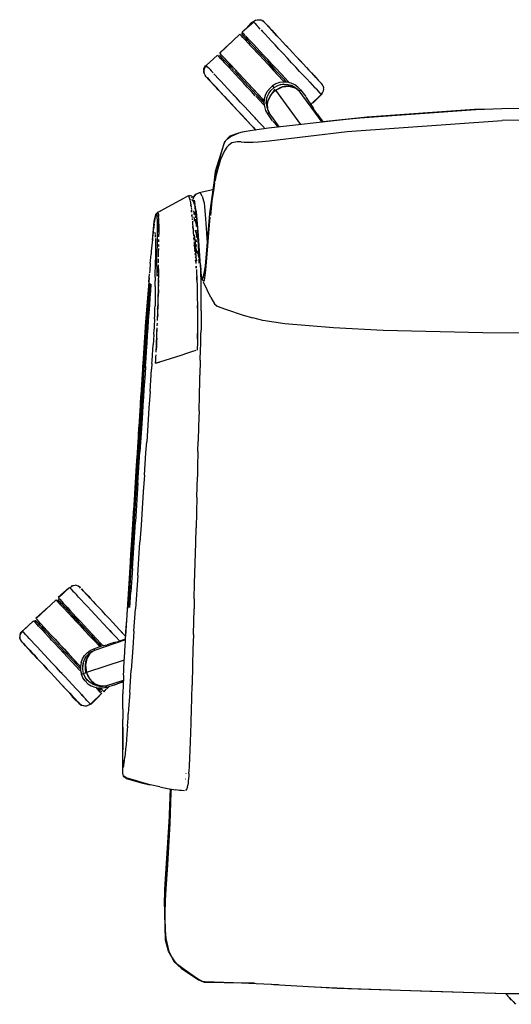
# Model space of a CAD drawing. Units: centimetres. Extents: x 2707 to 3686, y 899 to 1083.
# Drawn here: x 2707 to 2739, y 942 to 1006 of the extents above; entities that cross this region are included whole.
import ezdxf

# ---------------------------------------------------------------- set-up
doc = ezdxf.new("R2010")
doc.units = ezdxf.units.CM
doc.layers.add('NURUS ELEVATION', color=7, linetype='Continuous')
doc.layers.add('NURUS FURNITURE', color=7, linetype='Continuous')

# ---------------------------------------------------------------- blocks, each defined once
blk = doc.blocks.new('Ron Low Back')
at = {"layer": 'NURUS FURNITURE', "lineweight": 25}
for p, q in [((2520.407, 941.298), (2520.39, 941.315)), ((2517.488, 939.296), (2518.806, 940.523)), ((2518.935, 940.532), (2518.966, 940.497)), ((2518.947, 940.518), (2518.935, 940.532)), ((2518.966, 940.497), (2518.947, 940.518)), ((2518.97, 940.64), (2518.969, 940.639)), ((2519.176, 940.419), (2519.274, 940.313)), ((2520.216, 940.769), (2520.257, 940.724)), ((2521.382, 940.25), (2521.585, 940.032)), ((2517.342, 939.16), (2516.61, 938.479)), ((2517.361, 939.139), (2517.379, 939.12)), ((2517.375, 939.163), (2517.393, 939.163)), ((2517.463, 939.163), (2517.47, 939.163)), ((2517.469, 939.167), (2517.502, 939.135)), ((2517.502, 939.135), (2517.569, 939.063)), ((2518.407, 938.162), (2518.218, 938.365)), ((2522.701, 938.1), (2522.443, 938.377)), ((2522.929, 938.589), (2523.127, 938.376)), ((2523.146, 938.356), (2523.309, 938.181)), ((2517.106, 937.945), (2517.198, 937.847)), ((2523.309, 938.181), (2523.47, 938.008)), ((2517.226, 937.083), (2517.082, 937.237)), ((2517.253, 937.054), (2517.414, 936.881)), ((2519.63, 936.85), (2519.371, 937.128)), ((2521.466, 937.227), (2521.437, 937.222)), ((2521.853, 937.397), (2521.622, 937.645)), ((2523.791, 936.929), (2523.67, 937.059)), ((2524.063, 937.371), (2523.949, 937.494)), ((2524.238, 937.132), (2524.265, 937.034)), ((2518.007, 936.244), (2517.794, 936.473)), ((2518.084, 936.895), (2518.459, 936.493)), ((2519.985, 936.614), (2519.666, 936.957)), ((2519.906, 936.552), (2520.39, 936.069)), ((2520.708, 936.688), (2520.694, 936.661)), ((2522.764, 936.892), (2523.099, 936.456)), ((2524.113, 936.584), (2523.423, 935.941)), ((2523.909, 936.803), (2523.889, 936.824)), ((2520.296, 935.987), (2520.101, 936.196)), ((2520.396, 936.173), (2520.396, 936.158)), ((2520.571, 935.755), (2520.64, 935.557)), ((2519.867, 934.981), (2519.77, 935.084)), ((2523.822, 935.352), (2523.61, 935.658)), ((2519.526, 934.613), (2519.34, 934.812)), ((2520.947, 934.858), (2521.028, 934.773)), ((2518.069, 933.748), (2518.166, 933.834)), ((2517.743, 933.305), (2517.191, 931.435)), ((2518.077, 933.274), (2517.958, 933.145)), ((2515.635, 929.966), (2515.65, 929.957)), ((2515.702, 929.911), (2515.65, 929.957)), ((2516.224, 930.161), (2516.145, 930.164)), ((2515.474, 929.928), (2515.481, 929.917)), ((2515.552, 929.698), (2515.542, 929.742)), ((2515.609, 929.329), (2515.602, 929.391)), ((2515.631, 929.905), (2515.646, 929.868)), ((2515.681, 929.912), (2515.696, 929.88)), ((2515.778, 929.752), (2515.763, 929.797)), ((2513.322, 928.752), (2513.343, 928.779)), ((2513.445, 928.882), (2513.343, 928.779)), ((2515.859, 928.857), (2515.871, 928.725)), ((2515.911, 928.813), (2515.898, 928.94)), ((2515.931, 928.92), (2515.921, 929.007)), ((2515.935, 928.545), (2515.923, 928.681)), ((2515.691, 928.501), (2515.698, 928.415)), ((2513.261, 927.572), (2513.261, 927.573)), ((2513.267, 927.539), (2513.263, 927.544)), ((2513.514, 927.295), (2513.515, 927.452)), ((2515.76, 927.616), (2515.78, 927.349)), ((2515.888, 927.73), (2515.9, 927.579)), ((2515.964, 927.555), (2515.953, 927.707)), ((2515.987, 927.251), (2515.964, 927.555)), ((2516.016, 927.512), (2516.027, 927.36)), ((2516.025, 927.758), (2516.037, 927.607)), ((2516.027, 927.806), (2516.034, 927.716)), ((2513.508, 926.672), (2513.509, 926.805)), ((2513.511, 926.97), (2513.513, 927.134)), ((2515.832, 926.671), (2515.827, 926.73)), ((2515.934, 927.123), (2515.945, 926.973)), ((2515.968, 926.675), (2515.957, 926.823)), ((2516.08, 927.093), (2516.06, 927.359)), ((2516.08, 927.093), (2516.094, 926.916)), ((2513.5, 926), (2513.503, 926.269)), ((2513.503, 926.269), (2513.506, 926.538)), ((2516.191, 926.143), (2516.156, 926.128)), ((2513.493, 925.343), (2513.494, 925.471)), ((2515.92, 925.672), (2515.911, 925.757)), ((2513.489, 924.735), (2513.489, 924.851)), ((2516.253, 924.985), (2516.244, 925.153)), ((2513.491, 924.187), (2513.49, 924.09)), ((2516.901, 923.347), (2516.425, 924.334)), ((2513.427, 922.576), (2513.428, 922.633)), ((2513.441, 922.239), (2513.434, 922.054)), ((2516.031, 922.654), (2516.03, 922.826)), ((2513.412, 921.484), (2513.419, 921.663)), ((2513.218, 921.568), (2513.203, 921.295)), ((2513.383, 921.371), (2513.372, 921.143)), ((2515.921, 919.878), (2515.651, 919.789)), ((2516.22, 919.26), (2516.236, 919.923)), ((2513.065, 919.025), (2513.041, 918.661)), ((2513.304, 919.055), (2513.555, 919.131)), ((2513.322, 919.44), (2513.33, 919.603)), ((2516.22, 919.26), (2516.195, 918.265)), ((2512.943, 917.205), (2513.041, 918.661)), ((2516.161, 916.938), (2516.186, 917.933)), ((2516.186, 917.933), (2516.195, 918.265)), ((2512.943, 917.205), (2512.869, 916.114)), ((2512.329, 916.487), (2512.367, 917.073)), ((2516.136, 915.944), (2516.161, 916.938)), ((2512.869, 916.114), (2512.82, 915.386)), ((2516.136, 915.944), (2516.111, 914.949)), ((2512.82, 915.386), (2512.722, 913.93)), ((2512.197, 914.434), (2512.235, 915.021)), ((2512.382, 914.798), (2512.284, 913.273)), ((2516.111, 914.949), (2516.086, 913.954)), ((2512.197, 914.434), (2512.103, 912.961)), ((2512.224, 914.293), (2512.159, 913.276)), ((2512.673, 913.203), (2512.722, 913.93)), ((2516.069, 913.29), (2516.086, 913.954)), ((2511.93, 909.717), (2512.159, 913.276)), ((2512.243, 913.784), (2512.079, 911.242)), ((2512.153, 911.24), (2512.284, 913.273)), ((2516.069, 913.29), (2516.044, 912.296)), ((2512.065, 912.371), (2512.103, 912.961)), ((2512.575, 911.747), (2512.673, 913.203)), ((2511.947, 910.526), (2512.065, 912.371)), ((2516.044, 912.296), (2516.028, 911.632)), ((2512.575, 911.747), (2512.501, 910.656)), ((2515.994, 910.306), (2516.028, 911.632)), ((2511.817, 907.175), (2512.079, 911.242)), ((2512.153, 911.24), (2511.989, 908.698)), ((2511.947, 910.526), (2511.888, 909.602)), ((2512.501, 910.656), (2512.403, 909.191)), ((2515.994, 910.306), (2515.969, 909.311)), ((2511.93, 909.717), (2511.766, 907.175)), ((2511.775, 907.828), (2511.888, 909.602)), ((2512.403, 909.191), (2512.354, 908.472)), ((2515.969, 909.311), (2515.944, 908.316)), ((2511.793, 905.647), (2511.989, 908.698)), ((2512.354, 908.472), (2512.281, 907.381)), ((2515.919, 907.321), (2515.944, 908.316)), ((2511.694, 906.555), (2511.775, 907.828)), ((2512.208, 906.299), (2512.281, 907.381)), ((2515.886, 905.995), (2515.919, 907.321)), ((2511.613, 905.286), (2511.694, 906.555)), ((2512.134, 905.198), (2512.208, 906.299)), ((2511.793, 905.647), (2511.694, 904.12)), ((2515.852, 904.669), (2515.886, 905.995)), ((2512.134, 905.198), (2511.986, 903.015)), ((2515.827, 903.674), (2515.852, 904.669)), ((2505.496, 902.377), (2506.813, 903.604)), ((2506.94, 903.669), (2506.94, 903.648)), ((2506.943, 903.614), (2506.973, 903.579)), ((2511.504, 903.106), (2511.537, 903.615)), ((2511.629, 903.102), (2511.694, 904.12)), ((2515.827, 903.674), (2515.81, 903.011)), ((2507.04, 903.507), (2506.973, 903.579)), ((2507.106, 903.437), (2507.041, 903.506)), ((2507.492, 903.169), (2507.613, 903.038)), ((2509.39, 903.331), (2509.593, 903.113)), ((2511.888, 901.559), (2511.986, 903.015)), ((2515.769, 901.353), (2515.81, 903.011)), ((2510.039, 902.635), (2509.811, 902.88)), ((2505.349, 902.241), (2504.618, 901.56)), ((2505.36, 902.23), (2505.365, 902.235)), ((2505.423, 902.256), (2505.444, 902.256)), ((2505.477, 902.249), (2505.51, 902.216)), ((2505.51, 902.216), (2505.577, 902.144)), ((2506.021, 901.814), (2506.472, 901.33)), ((2506.061, 901.624), (2506.226, 901.447)), ((2510.314, 901.606), (2510.451, 901.458)), ((2510.685, 901.207), (2510.506, 901.399)), ((2511.888, 901.559), (2511.815, 900.467)), ((2515.769, 901.353), (2515.743, 900.358)), ((2509.741, 900.606), (2509.648, 900.559)), ((2511.815, 900.467), (2511.717, 899.012)), ((2507.198, 900.256), (2507.288, 900.159)), ((2511.27, 899.818), (2511.292, 900.226)), ((2515.743, 900.358), (2515.718, 899.363)), ((2508.554, 899.285), (2508.549, 899.256)), ((2515.718, 899.363), (2515.685, 898.037)), ((2507.198, 898.789), (2507.108, 898.885)), ((2511.619, 897.557), (2511.717, 899.012)), ((2508.853, 898.376), (2508.832, 898.397)), ((2509.595, 897.85), (2509.717, 897.698)), ((2509.677, 897.978), (2509.887, 897.983)), ((2510.274, 897.947), (2509.924, 897.622)), ((2510.646, 898.059), (2510.752, 898.11)), ((2515.643, 896.379), (2515.685, 898.037)), ((2508.515, 897.374), (2508.459, 897.435)), ((2509.762, 897.634), (2509.741, 897.655)), ((2509.779, 897.484), (2509.759, 897.505)), ((2509.795, 897.611), (2509.765, 897.646)), ((2509.782, 897.496), (2509.775, 897.489)), ((2509.776, 897.624), (2509.781, 897.618)), ((2508.227, 896.95), (2508.284, 896.888)), ((2509.027, 896.824), (2509.047, 896.803)), ((2511.17, 896.493), (2511.171, 896.899)), ((2511.169, 896.087), (2511.168, 895.817)), ((2511.17, 896.493), (2511.169, 896.087)), ((2511.166, 895.005), (2511.167, 895.546)), ((2511.167, 895.546), (2511.168, 895.817)), ((2511.165, 894.734), (2511.166, 895.005)), ((2511.165, 894.464), (2511.165, 894.734)), ((2511.163, 893.652), (2511.164, 894.193)), ((2511.164, 894.193), (2511.165, 894.464)), ((2511.161, 893.111), (2511.163, 893.652)), ((2511.161, 893.111), (2511.161, 892.84)), ((2511.217, 892.73), (2511.226, 892.714)), ((2515.28, 892.283), (2515.282, 892.257)), ((2512.055, 891.785), (2511.376, 891.984)), ((2515.268, 891.903), (2515.25, 891.912)), ((2513.985, 891.319), (2514.278, 891.257)), ((2514.353, 880.304), (2514.197, 880.655)), ((2517.117, 878.657), (2517.728, 878.659)), ((2518.91, 878.617), (2521.314, 878.49)), ((2536.129, 877.915), (2536.171, 877.871))]:
    blk.add_line(p, q, dxfattribs=at)
for points in [[(2519.703, 941.32), (2518.952, 940.659), (2519.04, 940.564)], [(2519.692, 941.347), (2519.546, 941.264), (2519.209, 940.899)], [(2519.842, 941.44), (2519.684, 941.341)], [(2519.703, 941.32), (2519.772, 941.246), (2519.908, 941.1)], [(2519.842, 941.44), (2519.939, 941.467), (2520.042, 941.474), (2520.144, 941.46)], [(2520.127, 940.865), (2520.006, 940.995), (2519.908, 941.1)], [(2519.916, 941.461), (2519.916, 941.461)], [(2520.39, 941.315), (2520.239, 941.426), (2520.144, 941.46)], [(2520.896, 940.772), (2520.296, 941.414)], [(2520.322, 941.376), (2520.407, 941.298)], [(2520.616, 941.073), (2520.504, 941.194), (2520.43, 941.273)], [(2520.446, 941.255), (2520.616, 941.073), (2520.765, 940.913), (2520.888, 940.781), (2521.032, 940.626), (2521.197, 940.449)], [(2520.465, 941.235), (2520.58, 941.112), (2520.765, 940.913)], [(2521.032, 940.626), (2520.888, 940.781), (2520.765, 940.913)], [(2518.996, 940.319), (2518.887, 940.436), (2518.806, 940.523)], [(2518.882, 940.441), (2518.882, 940.441)], [(2519.542, 939.732), (2519.331, 939.959), (2519.146, 940.157), (2518.902, 940.419), (2519.146, 940.157), (2518.996, 940.319)], [(2518.934, 940.638), (2518.935, 940.532)], [(2518.937, 940.531), (2519.596, 939.813), (2520.296, 939.063), (2520.947, 938.363), (2521.042, 938.268), (2520.947, 938.363), (2521.647, 937.613), (2521.797, 937.413)], [(2518.948, 940.616), (2518.948, 940.616)], [(2518.952, 940.659), (2518.952, 940.659)], [(2519.156, 940.44), (2519.04, 940.564)], [(2519.54, 940.028), (2519.395, 940.183), (2519.274, 940.313)], [(2520.18, 940.807), (2520.272, 940.709), (2520.442, 940.526)], [(2520.442, 940.526), (2520.637, 940.316), (2520.856, 940.081), (2521.096, 939.824)], [(2521.197, 940.449), (2521.382, 940.25), (2521.22, 940.424), (2521.058, 940.598), (2521.22, 940.424)], [(2518.151, 939.913), (2517.495, 939.313)], [(2519.871, 939.525), (2519.682, 939.728), (2519.517, 939.906), (2519.43, 939.998), (2519.317, 940.12), (2519.225, 940.219)], [(2519.43, 939.998), (2519.317, 940.12), (2519.225, 940.219)], [(2519.517, 939.906), (2519.376, 940.057), (2519.259, 940.183)], [(2520.826, 938.5), (2520.565, 938.78), (2520.316, 939.048), (2520.083, 939.297), (2519.871, 939.525), (2519.682, 939.728), (2519.517, 939.906)], [(2519.54, 940.028), (2519.71, 939.845), (2519.905, 939.635)], [(2520.052, 939.184), (2519.542, 939.732), (2519.781, 939.475), (2520.052, 939.184), (2520.349, 938.865)], [(2520.834, 938.49), (2521.093, 938.212), (2520.826, 938.5), (2520.565, 938.78), (2520.34, 939.021), (2520.115, 939.263), (2519.91, 939.483), (2519.727, 939.68), (2519.91, 939.483)], [(2519.905, 939.635), (2520.124, 939.4), (2520.364, 939.142), (2520.621, 938.866)], [(2522.443, 938.377), (2522.174, 938.666), (2521.898, 938.962), (2521.623, 939.258), (2521.353, 939.548), (2521.096, 939.824)], [(2522.264, 939.303), (2522.031, 939.553), (2521.803, 939.798), (2521.585, 940.032), (2521.803, 939.798)], [(2522.264, 939.303), (2522.036, 939.548), (2521.813, 939.788), (2522.036, 939.548), (2522.264, 939.303), (2522.498, 939.052), (2522.716, 938.818), (2522.929, 938.589), (2522.716, 938.818)], [(2517.341, 939.159), (2517.341, 939.159)], [(2517.43, 939.065), (2517.361, 939.139)], [(2517.424, 939.186), (2517.424, 939.186)], [(2517.424, 939.186), (2517.424, 939.186)], [(2517.664, 938.814), (2517.566, 938.919), (2517.43, 939.065)], [(2517.453, 939.177), (2517.453, 939.177)], [(2517.473, 939.163), (2517.721, 938.899)], [(2517.488, 939.296), (2517.569, 939.209), (2517.678, 939.092), (2517.828, 938.931), (2518.013, 938.732), (2518.225, 938.505), (2518.464, 938.248), (2518.735, 937.957)], [(2517.7, 938.922), (2517.795, 938.82), (2517.912, 938.694), (2517.795, 938.82), (2517.7, 938.922), (2517.569, 939.063)], [(2517.569, 939.063), (2517.761, 938.856), (2517.634, 938.992)], [(2517.678, 939.092), (2519.031, 937.639), (2519.345, 937.302)], [(2520.34, 939.021), (2520.115, 939.263), (2519.91, 939.483)], [(2523.331, 938.157), (2523.146, 938.356), (2522.943, 938.574), (2522.726, 938.807), (2522.498, 939.052), (2522.264, 939.303)], [(2516.484, 937.934), (2516.444, 938.263), (2516.544, 938.463), (2516.65, 938.516)], [(2516.629, 938.458), (2516.499, 938.327), (2516.465, 938.232)], [(2516.834, 938.238), (2516.698, 938.383), (2516.629, 938.458)], [(2517.664, 938.814), (2517.785, 938.684), (2517.93, 938.528), (2518.1, 938.345)], [(2517.912, 938.694), (2518.053, 938.543), (2518.218, 938.365), (2518.053, 938.543), (2517.967, 938.635), (2517.853, 938.757), (2517.967, 938.635)], [(2518.1, 938.345), (2518.295, 938.136), (2518.514, 937.901)], [(2520.349, 938.865), (2520.662, 938.529), (2520.984, 938.183), (2521.302, 937.841)], [(2521.532, 937.888), (2521.712, 937.695), (2521.442, 937.984), (2521.166, 938.281), (2520.891, 938.577), (2520.621, 938.866)], [(2521.711, 937.402), (2521.609, 937.512), (2521.302, 937.841), (2520.662, 938.529)], [(2520.834, 938.49), (2521.093, 938.212), (2521.361, 937.925), (2521.605, 937.663), (2521.846, 937.404)], [(2516.585, 937.772), (2516.485, 937.931), (2516.458, 938.028), (2516.451, 938.13), (2516.465, 938.232)], [(2516.601, 937.754), (2516.529, 937.844)], [(2519.836, 934.273), (2516.544, 937.813)], [(2516.66, 937.691), (2516.81, 937.53), (2516.991, 937.335), (2517.082, 937.238), (2516.991, 937.335), (2516.81, 937.53), (2516.698, 937.65), (2516.601, 937.754)], [(2516.601, 937.754), (2516.774, 937.568), (2516.959, 937.369), (2517.082, 937.237), (2517.226, 937.083)], [(2516.834, 938.238), (2516.932, 938.133), (2517.053, 938.003)], [(2517.105, 937.947), (2517.198, 937.847)], [(2517.782, 937.219), (2517.563, 937.454), (2517.368, 937.664), (2517.198, 937.847)], [(2519.118, 937.399), (2518.877, 937.658), (2518.651, 937.9), (2518.446, 938.121)], [(2518.877, 937.658), (2518.651, 937.9), (2518.446, 938.121), (2518.619, 937.934), (2518.852, 937.685)], [(2518.514, 937.901), (2518.754, 937.643), (2518.828, 937.564)], [(2518.735, 937.957), (2519.031, 937.639), (2520.397, 936.172)], [(2520.141, 936.3), (2519.888, 936.572), (2519.63, 936.85), (2519.362, 937.137), (2519.101, 937.417), (2518.852, 937.685)], [(2518.877, 937.658), (2519.118, 937.399), (2519.371, 937.128), (2519.118, 937.399)], [(2521.093, 938.212), (2521.361, 937.925), (2521.622, 937.645)], [(2521.846, 937.404), (2521.605, 937.663), (2521.361, 937.925)], [(2521.906, 937.486), (2521.712, 937.695), (2521.969, 937.419)], [(2523.159, 937.608), (2522.941, 937.843), (2522.701, 938.1)], [(2523.331, 938.157), (2523.496, 937.979), (2523.641, 937.825), (2523.47, 938.008), (2523.611, 937.856)], [(2523.641, 937.825), (2523.763, 937.693), (2523.913, 937.532), (2524.025, 937.412), (2523.913, 937.532)], [(2523.949, 937.494), (2523.763, 937.693), (2523.641, 937.825)], [(2517.78, 936.488), (2517.577, 936.706), (2517.391, 936.905), (2517.226, 937.083)], [(2518.824, 936.1), (2518.549, 936.396), (2518.279, 936.685), (2518.022, 936.962), (2517.782, 937.219)], [(2519.556, 936.781), (2519.281, 937.078), (2519.011, 937.367), (2518.754, 937.643)], [(2519.345, 937.302), (2519.985, 936.614), (2520.292, 936.285), (2520.397, 936.172), (2519.345, 937.302), (2519.666, 936.957)], [(2520.407, 936.308), (2520.476, 936.551), (2520.591, 936.781), (2520.747, 936.985), (2520.936, 937.153)], [(2520.524, 935.993), (2520.532, 936.215), (2520.587, 936.446), (2520.689, 936.663), (2520.832, 936.86), (2521.022, 937.034)], [(2522.151, 937.333), (2521.901, 937.395), (2521.645, 937.404), (2521.394, 937.365), (2521.155, 937.281), (2520.936, 937.153), (2521.022, 937.034)], [(2520.947, 936.705), (2521.139, 936.873), (2521.58, 937.088), (2521.357, 937.003)], [(2521.477, 937.236), (2521.246, 937.161), (2521.022, 937.034)], [(2521.025, 937.03), (2521.025, 937.03)], [(2521.662, 937.256), (2521.471, 937.228)], [(2521.477, 937.236), (2521.714, 937.266), (2521.951, 937.247)], [(2521.844, 937.406), (2521.701, 937.413)], [(2521.951, 937.247), (2522.146, 937.193), (2522.321, 937.112), (2522.529, 936.969), (2522.671, 936.823)], [(2522.392, 937.036), (2522.219, 937.103), (2522.024, 937.138), (2522.392, 937.036), (2522.543, 936.942), (2522.671, 936.823)], [(2524.18, 934.79), (2522.671, 936.823), (2522.764, 936.892), (2522.587, 937.078), (2522.38, 937.225), (2522.151, 937.333)], [(2523.159, 937.608), (2523.355, 937.398), (2523.525, 937.215), (2523.67, 937.059)], [(2524.024, 936.679), (2524.093, 936.605), (2524.224, 936.735), (2524.258, 936.83), (2524.272, 936.932), (2524.265, 937.034)], [(2524.238, 937.132), (2524.138, 937.29), (2524.025, 937.412)], [(2524.138, 937.29), (2524.063, 937.371)], [(2524.194, 937.218), (2524.122, 937.308)], [(2524.247, 937.1), (2524.198, 937.213)], [(2517.577, 936.706), (2517.414, 936.881), (2517.577, 936.706), (2517.78, 936.488)], [(2517.78, 936.488), (2517.997, 936.255), (2518.225, 936.01)], [(2518.92, 935.264), (2518.692, 935.509), (2518.459, 935.759), (2518.23, 936.005), (2518.007, 936.244), (2517.794, 936.473)], [(2519.807, 936.513), (2519.556, 936.781)], [(2520.158, 936.282), (2519.897, 936.563), (2519.63, 936.85), (2519.888, 936.572), (2520.141, 936.3), (2520.382, 936.041)], [(2519.746, 936.871), (2520.134, 936.455)], [(2519.832, 936.485), (2520.101, 936.196), (2520.359, 935.92)], [(2520.611, 936.491), (2520.693, 936.659)], [(2521.091, 936.939), (2520.798, 936.519), (2520.947, 936.705)], [(2521.091, 936.939), (2521.091, 936.939)], [(2522.771, 934.627), (2521.139, 936.873), (2521.357, 937.003)], [(2523.12, 936.419), (2523.17, 936.33)], [(2523.17, 936.33), (2523.12, 936.419), (2523.211, 936.265)], [(2523.502, 936.015), (2523.598, 936.063), (2524.198, 936.663)], [(2523.791, 936.929), (2523.889, 936.824), (2524.024, 936.679)], [(2518.007, 936.244), (2518.23, 936.005), (2518.459, 935.759), (2518.225, 936.01)], [(2518.459, 935.759), (2518.692, 935.509), (2518.92, 935.264)], [(2519.627, 935.238), (2519.37, 935.515), (2519.1, 935.804), (2518.824, 936.1)], [(2520.141, 936.3), (2520.382, 936.041), (2520.158, 936.282)], [(2520.93, 934.88), (2520.619, 935.334), (2520.498, 935.556), (2520.42, 935.801), (2520.389, 936.055), (2520.407, 936.308)], [(2520.524, 935.993), (2520.555, 935.784), (2520.616, 935.586), (2520.714, 935.398), (2520.64, 935.557)], [(2520.64, 935.557), (2520.597, 935.73), (2520.613, 936.112), (2520.586, 935.915), (2520.597, 935.73)], [(2523.17, 936.33), (2523.281, 936.154), (2523.426, 935.937), (2523.601, 935.684)], [(2518.92, 935.264), (2519.123, 935.046), (2519.322, 934.832), (2519.123, 935.046), (2518.92, 935.264), (2519.137, 935.03), (2519.34, 934.812)], [(2519.627, 935.238), (2519.867, 934.981), (2520.086, 934.746)], [(2521.378, 934.465), (2520.714, 935.398), (2520.619, 935.334)], [(2523.696, 935.526), (2523.614, 935.649)], [(2523.835, 935.336), (2523.763, 935.433), (2523.696, 935.526)], [(2523.835, 935.336), (2524.002, 935.111), (2524.238, 934.796)], [(2535.192, 935.637), (2534.103, 935.612), (2527.1, 935.112), (2524.224, 934.815)], [(2556.937, 934.93), (2556.229, 935.002), (2549.374, 935.535), (2546.066, 935.673), (2541.786, 935.718), (2535.889, 935.663), (2534.201, 935.599), (2526.632, 935.057)], [(2519.691, 934.436), (2519.526, 934.613), (2519.664, 934.464), (2519.806, 934.313)], [(2519.659, 933.482), (2520.024, 933.507), (2520.71, 933.577), (2525.802, 934.172), (2535.909, 934.897)], [(2519.842, 934.274), (2519.664, 934.464)], [(2526.632, 935.057), (2525.728, 934.969), (2520.676, 934.384), (2520.055, 934.303)], [(2520.086, 934.746), (2520.281, 934.536), (2520.45, 934.355)], [(2520.947, 934.858), (2521.028, 934.773)], [(2521.028, 934.773), (2521.161, 934.614), (2521.286, 934.455)], [(2556.81, 934.138), (2556.157, 934.207), (2555.027, 934.32), (2547.862, 934.84), (2546.049, 934.906), (2535.909, 934.897)], [(2518.708, 934.073), (2518.145, 933.862), (2517.795, 933.512), (2517.195, 931.562), (2517.077, 930.62)], [(2518.166, 933.834), (2518.537, 934.009), (2518.719, 934.077)], [(2518.945, 934.131), (2518.719, 934.077), (2518.522, 934.005)], [(2520.055, 934.303), (2519.752, 934.261), (2519.466, 934.221), (2519.337, 934.201), (2519.222, 934.183), (2518.945, 934.131)], [(2519.842, 934.274), (2519.691, 934.436)], [(2518.069, 933.748), (2517.866, 933.557), (2517.789, 933.439), (2517.743, 933.305)], [(2518.894, 933.504), (2518.615, 933.51), (2518.286, 933.443), (2518.077, 933.274)], [(2518.894, 933.504), (2519.073, 933.488), (2519.267, 933.477), (2519.659, 933.482)], [(2517.958, 933.145), (2517.789, 932.923), (2517.54, 932.351), (2517.365, 931.74), (2517.451, 932.057), (2517.54, 932.351)], [(2517.191, 931.435), (2516.826, 928.818), (2516.527, 925.38), (2516.38, 924.58)], [(2517.365, 931.74), (2517.324, 931.574), (2517.284, 931.404), (2517.244, 931.23), (2517.187, 930.974)], [(2517.154, 930.811), (2517.092, 930.463), (2516.981, 929.659), (2517.154, 930.811), (2517.187, 930.974)], [(2515.429, 929.97), (2515.131, 929.804), (2513.612, 928.97), (2513.445, 928.882)], [(2515.431, 929.971), (2514.971, 929.718)], [(2515.429, 929.97), (2515.57, 929.991)], [(2515.429, 929.97), (2515.429, 929.97)], [(2515.462, 929.947), (2515.462, 929.947)], [(2515.646, 929.96), (2515.517, 929.992)], [(2516.116, 930.15), (2515.894, 930.061), (2515.744, 929.861)], [(2515.751, 929.831), (2515.93, 930.063)], [(2517.043, 930.374), (2516.145, 930.164), (2515.93, 930.063)], [(2516.342, 929.964), (2516.224, 930.161)], [(2516.342, 929.964), (2516.439, 929.652), (2516.467, 929.513), (2516.503, 929.25), (2516.546, 928.754)], [(2515.481, 929.917), (2515.524, 929.809)], [(2515.507, 929.858), (2515.507, 929.858)], [(2515.524, 929.809), (2515.552, 929.698)], [(2515.56, 929.655), (2515.585, 929.507)], [(2515.585, 929.507), (2515.602, 929.391), (2515.617, 929.264)], [(2515.676, 929.768), (2515.704, 929.63)], [(2515.733, 929.866), (2515.733, 929.866)], [(2515.733, 929.866), (2515.781, 929.774)], [(2515.74, 929.744), (2515.769, 929.605), (2515.796, 929.43)], [(2515.752, 929.835), (2515.752, 929.835)], [(2515.811, 929.691), (2515.839, 929.575)], [(2515.839, 929.575), (2515.867, 929.418)], [(2515.847, 929.385), (2515.86, 929.285), (2515.873, 929.176), (2515.886, 929.061)], [(2515.88, 929.326), (2515.893, 929.226), (2515.906, 929.118), (2515.921, 929.007)], [(2516.981, 929.659), (2516.877, 928.684)], [(2513.599, 928.963), (2513.443, 928.911), (2513.293, 928.761), (2513.193, 928.311), (2513.089, 927.076)], [(2513.322, 928.752), (2513.276, 928.611), (2513.248, 928.47)], [(2513.343, 928.779), (2513.375, 928.661), (2513.387, 928.55), (2513.396, 928.387)], [(2513.445, 928.882), (2513.445, 928.882)], [(2513.466, 928.854), (2513.486, 928.751), (2513.499, 928.621)], [(2513.494, 928.675), (2513.476, 928.811)], [(2515.622, 929.223), (2515.636, 929.092)], [(2515.641, 929.047), (2515.655, 928.906)], [(2515.655, 928.906), (2515.641, 929.047)], [(2515.664, 928.808), (2515.664, 928.808)], [(2515.669, 928.759), (2515.678, 928.657), (2515.687, 928.553)], [(2515.682, 928.606), (2515.673, 928.708)], [(2515.782, 929.008), (2515.795, 928.881), (2515.807, 928.749)], [(2516.375, 924.45), (2516.305, 924.776), (2516.242, 925.398), (2516.108, 927.361), (2515.967, 928.959), (2515.911, 929.092)], [(2515.931, 928.92), (2515.949, 928.735), (2515.967, 928.538), (2515.976, 928.436)], [(2515.972, 928.901), (2515.932, 929.043)], [(2515.941, 928.819), (2515.941, 928.819)], [(2516.546, 928.754), (2516.601, 927.878), (2516.622, 927.543), (2516.659, 926.903)], [(2513.202, 928.143), (2513.178, 927.941), (2513.165, 927.825), (2513.151, 927.7), (2513.137, 927.565)], [(2513.248, 928.47), (2513.214, 928.228)], [(2513.396, 928.387), (2513.402, 928.181), (2513.405, 927.933), (2513.405, 927.661), (2513.404, 927.359)], [(2513.506, 928.487), (2513.499, 928.621)], [(2513.511, 928.324), (2513.506, 928.487), (2513.499, 928.621)], [(2513.514, 928.134), (2513.511, 928.324)], [(2513.516, 927.605), (2513.516, 927.753), (2513.516, 927.895), (2513.515, 928.03), (2513.514, 928.134), (2513.515, 928.03)], [(2513.515, 928.03), (2513.516, 927.895), (2513.516, 927.753), (2513.516, 927.605), (2513.515, 927.452)], [(2515.705, 928.329), (2515.719, 928.153)], [(2515.719, 928.153), (2515.733, 927.974), (2515.747, 927.793)], [(2515.842, 928.327), (2515.831, 928.471), (2515.819, 928.612)], [(2515.895, 928.448), (2515.907, 928.304), (2515.918, 928.157)], [(2515.981, 927.965), (2515.97, 928.114), (2515.958, 928.261)], [(2515.999, 928.16), (2515.985, 928.331), (2515.976, 928.436)], [(2515.999, 928.16), (2516.013, 927.985), (2516.027, 927.806)], [(2516.608, 925.4), (2516.695, 926.441), (2516.785, 927.571), (2516.868, 928.588)], [(2513.137, 927.565), (2513.122, 927.423), (2513.107, 927.266), (2513.091, 927.099), (2513.075, 926.931), (2513.059, 926.751)], [(2513.247, 927.588), (2513.247, 927.588)], [(2513.255, 927.561), (2513.255, 927.561)], [(2513.261, 927.575), (2513.276, 927.46)], [(2513.28, 927.408), (2513.286, 927.278)], [(2515.747, 927.793), (2515.733, 927.974)], [(2515.747, 927.793), (2515.76, 927.616)], [(2515.864, 927.125), (2515.853, 927.276), (2515.842, 927.428)], [(2516.034, 927.716), (2516.06, 927.359)], [(2516.083, 927), (2516.071, 927.152), (2516.048, 927.456)], [(2513.059, 926.751), (2513.042, 926.556), (2513.025, 926.367), (2513.008, 926.163)], [(2513.289, 927.203), (2513.292, 927.032)], [(2513.292, 927.032), (2513.295, 926.84), (2513.295, 926.737), (2513.295, 926.631)], [(2513.404, 927.359), (2513.402, 927.039), (2513.399, 926.711), (2513.395, 926.37)], [(2515.787, 927.261), (2515.8, 927.084)], [(2515.809, 926.965), (2515.818, 926.847)], [(2515.818, 926.847), (2515.827, 926.73), (2515.836, 926.614), (2515.845, 926.499)], [(2515.864, 927.125), (2515.876, 926.974), (2515.887, 926.825), (2515.899, 926.676), (2515.911, 926.53)], [(2516.038, 927.209), (2516.05, 927.057), (2516.061, 926.906)], [(2516.073, 926.757), (2516.084, 926.608), (2516.096, 926.462), (2516.108, 926.317)], [(2516.105, 926.7), (2516.094, 926.85), (2516.083, 927)], [(2516.094, 926.916), (2516.103, 926.797), (2516.112, 926.679)], [(2512.96, 925.586), (2512.972, 925.736), (2512.989, 925.944), (2513.008, 926.163)], [(2513.295, 926.286), (2513.294, 926.171), (2513.293, 926.05), (2513.292, 925.928), (2513.291, 925.804)], [(2513.295, 926.631), (2513.295, 926.52), (2513.295, 926.406), (2513.295, 926.286)], [(2513.383, 925.355), (2513.387, 925.689), (2513.391, 926.029), (2513.395, 926.37)], [(2515.85, 926.442), (2515.859, 926.329)], [(2515.868, 926.219), (2515.878, 926.111)], [(2515.958, 925.975), (2515.946, 926.108), (2515.934, 926.245), (2515.922, 926.386), (2515.911, 926.53)], [(2516.003, 926.243), (2515.992, 926.384), (2515.98, 926.528)], [(2516.056, 926.36), (2516.068, 926.219), (2516.08, 926.082), (2516.092, 925.95)], [(2516.105, 926.7), (2516.117, 926.551), (2516.129, 926.405), (2516.14, 926.26), (2516.152, 926.119)], [(2516.112, 926.679), (2516.121, 926.561), (2516.13, 926.445)], [(2516.148, 926.216), (2516.139, 926.33), (2516.13, 926.445)], [(2516.158, 926.104), (2516.148, 926.216)], [(2516.201, 925.598), (2516.189, 925.721), (2516.176, 925.848), (2516.164, 925.981), (2516.152, 926.119)], [(2516.186, 925.783), (2516.176, 925.887), (2516.167, 925.995), (2516.158, 926.104)], [(2512.96, 925.586), (2512.947, 925.433), (2512.935, 925.279), (2512.922, 925.122), (2512.909, 924.961)], [(2513.287, 925.301), (2513.289, 925.553), (2513.29, 925.679), (2513.291, 925.804)], [(2513.495, 925.602), (2513.497, 925.733), (2513.498, 925.866)], [(2515.887, 926.006), (2515.897, 925.904)], [(2515.897, 925.904), (2515.897, 925.904)], [(2515.907, 925.805), (2515.92, 925.672), (2515.933, 925.564)], [(2515.941, 925.486), (2515.941, 925.486)], [(2515.983, 925.726), (2515.97, 925.849), (2515.958, 925.975)], [(2516.104, 925.823), (2516.117, 925.7), (2516.129, 925.585)], [(2516.131, 926.039), (2516.144, 925.906), (2516.156, 925.779)], [(2516.196, 925.683), (2516.186, 925.783)], [(2516.206, 925.585), (2516.206, 925.585)], [(2516.206, 925.585), (2516.224, 925.417), (2516.244, 925.153)], [(2512.864, 924.369), (2512.884, 924.63), (2512.903, 924.885)], [(2513.281, 924.674), (2513.282, 924.799), (2513.283, 924.924)], [(2513.283, 924.924), (2513.284, 925.049), (2513.287, 925.301)], [(2513.383, 925.355), (2513.38, 925.032), (2513.379, 924.724)], [(2513.492, 925.216), (2513.491, 925.092), (2513.49, 924.97), (2513.489, 924.851), (2513.489, 924.735), (2513.489, 924.612)], [(2513.49, 924.97), (2513.491, 925.092), (2513.492, 925.216), (2513.493, 925.343)], [(2515.96, 925.265), (2515.95, 925.395), (2515.96, 925.265)], [(2515.966, 925.174), (2515.977, 924.974), (2515.982, 924.864), (2515.989, 924.718), (2515.995, 924.563), (2515.998, 924.462), (2516.002, 924.357), (2516.006, 924.222)], [(2516.276, 924.05), (2516.272, 924.309), (2516.267, 924.556), (2516.26, 924.78), (2516.253, 924.985)], [(2516.476, 924.393), (2516.525, 924.609), (2516.586, 925.139), (2516.608, 925.4)], [(2512.884, 924.633), (2512.642, 921.76), (2511.342, 901.256)], [(2512.949, 924.231), (2512.915, 923.79), (2512.881, 923.326), (2512.846, 922.848), (2512.811, 922.361), (2512.777, 921.869), (2512.742, 921.373), (2512.709, 920.889), (2512.673, 920.374), (2512.64, 919.871), (2512.606, 919.367), (2512.572, 918.862)], [(2512.9, 924.268), (2512.865, 923.821), (2512.831, 923.351), (2512.796, 922.869)], [(2512.864, 924.369), (2512.844, 924.101), (2512.824, 923.829), (2512.802, 923.53)], [(2512.851, 921.857), (2512.885, 922.347), (2512.92, 922.832), (2512.955, 923.309), (2512.989, 923.77), (2513.023, 924.206)], [(2513.277, 924.07), (2513.278, 924.187), (2513.278, 924.307), (2513.279, 924.428)], [(2513.281, 924.674), (2513.28, 924.551), (2513.279, 924.428)], [(2513.487, 923.845), (2513.489, 923.975), (2513.49, 924.09), (2513.49, 924.268)], [(2513.489, 924.493), (2513.49, 924.379), (2513.49, 924.268), (2513.49, 924.379), (2513.489, 924.493), (2513.489, 924.612)], [(2515.998, 924.462), (2515.995, 924.563), (2515.989, 924.718)], [(2516.006, 924.222), (2516.009, 924.083), (2516.013, 923.94), (2516.016, 923.792), (2516.02, 923.601)], [(2516.476, 924.393), (2516.375, 924.45)], [(2512.802, 923.53), (2512.78, 923.229), (2512.761, 922.952), (2512.736, 922.6), (2512.711, 922.247)], [(2513.277, 924.07), (2513.277, 923.954), (2513.277, 923.842), (2513.277, 923.732), (2513.277, 923.627), (2513.278, 923.524)], [(2513.278, 923.524), (2513.279, 923.329), (2513.28, 923.229)], [(2513.474, 923.267), (2513.478, 923.406), (2513.481, 923.538), (2513.484, 923.662), (2513.487, 923.845), (2513.484, 923.662), (2513.481, 923.538), (2513.478, 923.406)], [(2516.016, 923.792), (2516.02, 923.601), (2516.023, 923.404), (2516.026, 923.202)], [(2516.281, 923.14), (2516.28, 923.456), (2516.279, 923.758), (2516.276, 924.05)], [(2513.28, 923.229), (2513.278, 923.107), (2513.275, 922.963), (2513.271, 922.798)], [(2513.462, 922.866), (2513.466, 922.995), (2513.47, 923.12), (2513.474, 923.267)], [(2516.026, 923.202), (2516.028, 922.995), (2516.03, 922.826), (2516.031, 922.654), (2516.032, 922.481), (2516.033, 922.306)], [(2516.278, 922.471), (2516.28, 922.811), (2516.281, 923.14)], [(2516.901, 923.347), (2517.143, 922.936), (2517.314, 922.772), (2517.866, 922.586), (2519.019, 922.193), (2519.657, 922.006)], [(2512.711, 922.247), (2512.686, 921.891), (2512.662, 921.535)], [(2512.691, 921.388), (2512.726, 921.886), (2512.761, 922.38), (2512.796, 922.869)], [(2513.237, 921.954), (2513.247, 922.191), (2513.257, 922.412), (2513.264, 922.615), (2513.271, 922.798)], [(2513.426, 921.839), (2513.434, 922.054), (2513.441, 922.239), (2513.447, 922.42), (2513.453, 922.595)], [(2513.447, 922.42), (2513.453, 922.595), (2513.458, 922.732), (2513.462, 922.866), (2513.458, 922.732), (2513.453, 922.595)], [(2516.033, 922.306), (2516.034, 922.079), (2516.034, 921.849), (2516.034, 921.616), (2516.034, 921.38)], [(2516.278, 922.471), (2516.275, 922.122), (2516.271, 921.769), (2516.266, 921.402), (2516.26, 921.035)], [(2512.713, 919.864), (2512.747, 920.365), (2512.782, 920.879), (2512.816, 921.362), (2512.851, 921.857)], [(2513.237, 921.954), (2513.23, 921.826), (2513.218, 921.568)], [(2528.157, 921.182), (2524.91, 921.363), (2521.743, 921.633), (2520.31, 921.839), (2519.657, 922.006)], [(2512.662, 921.535), (2512.646, 921.301), (2512.63, 921.067), (2512.613, 920.818)], [(2512.691, 921.388), (2512.658, 920.901), (2512.623, 920.384)], [(2513.183, 920.929), (2513.202, 921.264)], [(2513.353, 920.093), (2513.362, 920.296), (2513.371, 920.498), (2513.379, 920.697), (2513.388, 920.896), (2513.394, 921.045), (2513.4, 921.193), (2513.406, 921.339)], [(2513.363, 920.966), (2513.363, 920.966)], [(2513.388, 920.896), (2513.394, 921.045), (2513.4, 921.193), (2513.406, 921.339)], [(2516.034, 921.38), (2516.033, 921.191), (2516.032, 921), (2516.031, 920.808), (2516.03, 920.617)], [(2516.03, 920.617), (2516.031, 920.808), (2516.032, 921)], [(2516.236, 919.923), (2516.245, 920.294), (2516.253, 920.665), (2516.26, 921.035)], [(2557.38, 921.363), (2554.133, 921.182), (2547.639, 921.039), (2541.145, 921), (2534.651, 921.039), (2528.157, 921.182)], [(2512.623, 920.384), (2512.589, 919.879), (2512.555, 919.373), (2512.521, 918.867), (2512.488, 918.359), (2512.456, 917.871)], [(2512.613, 920.818), (2512.596, 920.568), (2512.579, 920.319), (2512.563, 920.069), (2512.546, 919.819)], [(2513.183, 920.929), (2513.164, 920.584), (2513.144, 920.258)], [(2513.379, 920.697), (2513.371, 920.498), (2513.362, 920.296), (2513.353, 920.093)], [(2516.03, 920.617), (2516.028, 920.44), (2516.027, 920.263), (2516.025, 920.087), (2516.023, 919.912)], [(2512.513, 919.32), (2512.529, 919.569), (2512.546, 919.819)], [(2512.646, 918.856), (2512.68, 919.361), (2512.713, 919.864)], [(2513.102, 919.586), (2513.124, 919.924), (2513.144, 920.258)], [(2515.921, 919.878), (2515.651, 919.789), (2515.381, 919.702), (2514.949, 919.563), (2514.26, 919.347), (2513.555, 919.131), (2513.304, 919.055), (2513.313, 919.247), (2513.322, 919.44)], [(2513.338, 919.767), (2513.345, 919.93), (2513.353, 920.093), (2513.345, 919.93)], [(2515.381, 919.702), (2514.949, 919.563), (2514.26, 919.347)], [(2512.464, 918.57), (2512.48, 918.82), (2512.497, 919.07), (2512.513, 919.32)], [(2513.065, 919.025), (2513.078, 919.209), (2513.102, 919.586)], [(2512.464, 918.57), (2512.448, 918.321), (2512.431, 918.071), (2512.415, 917.822), (2512.399, 917.572), (2512.367, 917.073)], [(2512.507, 917.869), (2512.539, 918.356), (2512.572, 918.862)], [(2512.646, 918.856), (2512.613, 918.351), (2512.581, 917.864)], [(2512.224, 914.293), (2512.257, 914.801), (2512.323, 915.818), (2512.356, 916.327), (2512.389, 916.835), (2512.422, 917.343), (2512.456, 917.871)], [(2512.507, 917.869), (2512.473, 917.341), (2512.44, 916.834), (2512.407, 916.326), (2512.374, 915.817)], [(2512.581, 917.864), (2512.547, 917.337), (2512.514, 916.83), (2512.481, 916.322)], [(2512.329, 916.487), (2512.273, 915.608), (2512.235, 915.021)], [(2512.374, 915.817), (2512.341, 915.309), (2512.243, 913.784)], [(2512.481, 916.322), (2512.448, 915.814), (2512.382, 914.798)], [(2511.766, 907.175), (2511.668, 905.65), (2511.57, 904.124), (2511.537, 903.615)], [(2511.555, 903.105), (2511.621, 904.123), (2511.719, 905.65), (2511.817, 907.175)], [(2511.613, 905.286), (2511.528, 903.962), (2511.469, 903.05)], [(2507.636, 904.371), (2506.94, 903.756)], [(2507.691, 904.422), (2506.959, 903.741)], [(2507.78, 904.327), (2507.711, 904.401), (2507.85, 904.522)], [(2507.78, 904.327), (2507.915, 904.182), (2508.013, 904.076)], [(2507.978, 904.551), (2507.79, 904.506)], [(2507.85, 904.522), (2507.947, 904.549), (2508.05, 904.556)], [(2508.398, 904.397), (2508.247, 904.508), (2508.152, 904.542), (2508.05, 904.556)], [(2508.356, 904.435), (2508.224, 904.516)], [(2508.415, 904.379), (2508.33, 904.458)], [(2507.003, 903.4), (2506.894, 903.517), (2506.813, 903.604)], [(2506.934, 903.631), (2506.934, 903.631)], [(2506.94, 903.631), (2506.94, 903.631)], [(2506.954, 903.599), (2506.954, 903.599)], [(2506.979, 903.72), (2507.048, 903.645), (2507.183, 903.5), (2507.281, 903.395)], [(2508.45, 903.608), (2508.279, 903.79), (2508.134, 903.946), (2508.013, 904.076)], [(2509.104, 902.905), (2508.864, 903.163), (2508.645, 903.398), (2508.45, 903.608)], [(2509.228, 903.506), (2509.39, 903.331), (2509.205, 903.53), (2509.04, 903.708), (2508.896, 903.862), (2508.773, 903.994)], [(2508.896, 903.862), (2509.04, 903.708), (2509.205, 903.53)], [(2506.322, 903.146), (2505.489, 902.406)], [(2507.003, 903.4), (2507.154, 903.239), (2506.91, 903.5), (2506.841, 903.574)], [(2506.872, 903.541), (2506.872, 903.541)], [(2506.99, 903.556), (2507.59, 902.906), (2508.24, 902.206), (2508.34, 902.106), (2508.24, 902.206), (2508.941, 901.456), (2509.591, 900.756), (2509.691, 900.656), (2509.591, 900.756), (2509.741, 900.606)], [(2507.154, 903.239), (2507.338, 903.04), (2507.55, 902.813)], [(2507.171, 903.366), (2507.325, 903.202)], [(2507.384, 903.138), (2507.267, 903.264), (2507.171, 903.366), (2507.325, 903.202)], [(2507.281, 903.395), (2507.402, 903.265), (2507.548, 903.109), (2507.718, 902.926), (2507.913, 902.716), (2508.132, 902.481), (2508.228, 902.378)], [(2507.524, 902.987), (2507.384, 903.138), (2507.524, 902.987), (2507.69, 902.81), (2507.879, 902.607), (2508.091, 902.379), (2508.323, 902.129), (2508.573, 901.861), (2508.834, 901.581)], [(2508.091, 902.379), (2507.879, 902.607), (2507.734, 902.762), (2507.575, 902.933), (2507.438, 903.08)], [(2507.438, 903.08), (2507.575, 902.933), (2507.734, 902.762)], [(2511.135, 901.457), (2510.951, 901.655), (2510.733, 901.889), (2510.505, 902.134), (2510.272, 902.384), (2510.039, 902.635), (2509.811, 902.88), (2509.593, 903.113), (2509.811, 902.88)], [(2511.389, 901.801), (2511.44, 902.594), (2511.469, 903.05)], [(2505.524, 902.348), (2505.686, 902.173), (2505.836, 902.012), (2506.021, 901.814), (2506.233, 901.586), (2506.472, 901.33), (2506.743, 901.039)], [(2508.356, 901.947), (2507.55, 902.813), (2507.789, 902.556), (2508.06, 902.265), (2508.356, 901.947)], [(2508.834, 901.581), (2509.101, 901.294), (2508.834, 901.581), (2508.573, 901.861), (2508.323, 902.129), (2508.091, 902.379)], [(2508.132, 902.481), (2508.372, 902.224), (2508.629, 901.948)], [(2510.451, 901.458), (2510.182, 901.747), (2509.906, 902.044), (2509.63, 902.34), (2509.361, 902.629), (2509.104, 902.905), (2509.178, 902.826)], [(2510.039, 902.635), (2510.272, 902.384), (2510.505, 902.134), (2510.733, 901.889), (2510.951, 901.655), (2511.154, 901.437), (2511.339, 901.238)], [(2504.95, 900.469), (2504.538, 900.906), (2504.438, 901.106), (2504.488, 901.456), (2504.866, 901.792)], [(2505.438, 902.146), (2505.369, 902.22)], [(2505.377, 902.246), (2505.377, 902.246)], [(2505.431, 902.267), (2505.431, 902.267)], [(2505.431, 902.267), (2505.431, 902.267)], [(2505.671, 901.896), (2505.573, 902.001), (2505.438, 902.146)], [(2505.457, 902.256), (2505.678, 902.035)], [(2505.46, 902.259), (2505.46, 902.259)], [(2505.975, 901.717), (2506.111, 901.57), (2505.975, 901.717), (2505.861, 901.839), (2505.769, 901.937), (2505.642, 902.074)], [(2505.642, 902.074), (2505.642, 902.074)], [(2505.642, 902.074), (2505.769, 901.937), (2505.861, 901.839), (2505.975, 901.717)], [(2505.671, 901.896), (2505.792, 901.766), (2505.938, 901.61), (2506.108, 901.427)], [(2505.708, 902.003), (2505.803, 901.901), (2505.92, 901.775), (2506.061, 901.624)], [(2508.356, 901.947), (2508.67, 901.61), (2508.991, 901.265), (2509.31, 900.923)], [(2508.629, 901.948), (2508.898, 901.658), (2509.174, 901.362), (2509.45, 901.066), (2509.719, 900.777), (2509.868, 900.617), (2509.719, 900.777)], [(2511.344, 901.09), (2511.358, 901.313), (2511.372, 901.537), (2511.389, 901.801)], [(2504.592, 900.853), (2504.493, 901.012), (2504.465, 901.109), (2504.459, 901.212), (2504.473, 901.314)], [(2504.637, 901.539), (2504.507, 901.409), (2504.473, 901.314)], [(2504.841, 901.319), (2504.706, 901.465), (2504.637, 901.539)], [(2505.571, 900.536), (2505.376, 900.745), (2505.206, 900.928), (2505.06, 901.084), (2504.94, 901.214), (2504.841, 901.319)], [(2506.108, 901.427), (2506.303, 901.217), (2506.522, 900.982), (2506.419, 901.092), (2506.303, 901.217)], [(2506.86, 900.766), (2506.627, 901.016), (2506.415, 901.244), (2506.226, 901.447), (2506.415, 901.244)], [(2506.743, 901.039), (2507.039, 900.72), (2507.353, 900.383), (2507.674, 900.038), (2508.299, 899.367)], [(2509.655, 900.552), (2509.31, 900.923), (2508.67, 901.61)], [(2510.708, 901.182), (2510.451, 901.458), (2510.646, 901.249)], [(2510.708, 901.182), (2510.948, 900.924)], [(2511.341, 901.041), (2511.009, 900.928), (2510.912, 900.896), (2510.76, 900.851)], [(2511.154, 901.437), (2511.339, 901.238)], [(2511.342, 901.235), (2511.24, 901.345)], [(2511.292, 900.226), (2511.317, 900.651), (2511.33, 900.869), (2511.344, 901.09)], [(2504.609, 900.836), (2504.536, 900.926)], [(2504.667, 900.773), (2504.818, 900.611), (2504.999, 900.417), (2504.818, 900.611), (2504.706, 900.732), (2504.609, 900.836)], [(2504.609, 900.836), (2504.782, 900.65), (2504.967, 900.451), (2505.09, 900.319), (2505.234, 900.164), (2505.399, 899.987)], [(2505.787, 899.57), (2505.584, 899.788), (2505.399, 899.987), (2505.26, 900.136), (2505.119, 900.287), (2504.999, 900.417), (2505.119, 900.287), (2505.26, 900.136)], [(2506.337, 899.713), (2506.03, 900.043), (2505.79, 900.301), (2505.571, 900.536)], [(2507.019, 900.448), (2506.762, 900.725), (2506.522, 900.982)], [(2507.637, 899.931), (2507.378, 900.209), (2507.637, 899.931), (2507.37, 900.218), (2507.109, 900.499), (2506.86, 900.766), (2506.627, 901.016)], [(2507.37, 900.218), (2507.109, 900.499), (2506.86, 900.766)], [(2508.304, 899.068), (2508.109, 899.277), (2507.84, 899.567), (2507.564, 899.863), (2507.288, 900.159), (2507.019, 900.448)], [(2507.993, 899.696), (2507.674, 900.038), (2507.039, 900.72)], [(2509.273, 900.416), (2509.31, 900.306), (2509.128, 900.216), (2508.927, 900.063), (2508.796, 899.921)], [(2511.338, 900.988), (2509.31, 900.306), (2509.157, 900.222), (2509.022, 900.106), (2508.81, 899.788), (2508.904, 899.963), (2509.022, 900.106)], [(2508.838, 900.154), (2509.041, 900.305), (2509.273, 900.416), (2509.792, 900.6)], [(2509.833, 900.609), (2509.934, 900.629), (2510.135, 900.679)], [(2509.934, 900.629), (2509.833, 900.609), (2510.008, 900.647)], [(2510.69, 900.836), (2510.386, 900.75), (2510.135, 900.679)], [(2505.26, 900.136), (2505.399, 899.987), (2505.584, 899.788), (2505.787, 899.57), (2506.005, 899.336), (2506.233, 899.091), (2506.466, 898.841), (2506.7, 898.59), (2506.928, 898.345)], [(2506.832, 899.181), (2506.556, 899.478), (2506.287, 899.767), (2506.092, 899.976)], [(2507.74, 899.968), (2508.15, 899.527)], [(2508.44, 899.51), (2508.528, 899.75), (2508.665, 899.969), (2508.838, 900.154)], [(2508.6, 898.803), (2508.548, 899.055), (2508.548, 899.298), (2508.593, 899.533), (2508.684, 899.752), (2508.796, 899.921)], [(2508.81, 899.788), (2508.721, 899.351), (2508.789, 898.864), (2509.02, 898.43)], [(2508.733, 899.113), (2508.721, 899.351), (2508.747, 899.578), (2508.81, 899.788)], [(2511.242, 899.296), (2511.251, 899.459), (2511.259, 899.625), (2511.27, 899.818)], [(2506.928, 898.345), (2507.145, 898.112), (2506.928, 898.345), (2506.7, 898.59), (2506.466, 898.841), (2506.233, 899.091), (2506.005, 899.336), (2505.787, 899.57)], [(2507.635, 898.32), (2507.377, 898.596), (2507.108, 898.885), (2506.832, 899.181)], [(2507.946, 899.599), (2508.39, 899.155)], [(2507.993, 899.696), (2508.299, 899.367), (2508.4, 899.258)], [(2508.109, 899.277), (2508.366, 899.001)], [(2508.39, 899.269), (2508.39, 899.155)], [(2508.44, 899.51), (2508.4, 899.259), (2508.406, 899.006), (2508.46, 898.758)], [(2508.586, 899.481), (2508.554, 899.29)], [(2508.651, 898.82), (2508.748, 898.851), (2508.733, 899.113)], [(2511.262, 899.668), (2508.789, 898.864), (2508.89, 898.63), (2509.02, 898.43)], [(2511.214, 898.693), (2511.227, 898.984), (2511.235, 899.138), (2511.242, 899.296)], [(2508.708, 898.315), (2508.562, 898.526), (2508.46, 898.758), (2508.6, 898.803)], [(2509.025, 898.208), (2508.85, 898.372), (2508.707, 898.568), (2508.6, 898.803)], [(2508.651, 898.82), (2508.651, 898.82)], [(2511.214, 898.693), (2511.202, 898.423), (2511.192, 898.146), (2511.183, 897.896), (2511.177, 897.674), (2511.173, 897.482)], [(2507.329, 897.914), (2507.145, 898.112), (2507.348, 897.894)], [(2507.533, 897.695), (2507.348, 897.894), (2507.533, 897.695), (2507.698, 897.517)], [(2507.635, 898.32), (2507.874, 898.062), (2508.093, 897.827)], [(2508.093, 897.827), (2508.288, 897.617), (2508.459, 897.435), (2508.604, 897.279)], [(2508.708, 898.315), (2508.89, 898.134), (2509.1, 897.993), (2509.335, 897.899), (2509.587, 897.85)], [(2508.99, 898.244), (2508.855, 898.374)], [(2509.529, 898.043), (2509.35, 898.129), (2509.02, 898.43), (2509.176, 898.262), (2509.35, 898.129), (2509.709, 897.996)], [(2509.436, 898.008), (2509.227, 898.084), (2509.025, 898.208)], [(2509.436, 898.008), (2509.645, 897.972), (2509.852, 897.97), (2510.06, 898.005), (2509.887, 897.983)], [(2509.759, 897.505), (2509.69, 897.579), (2509.555, 897.725), (2509.457, 897.83)], [(2509.887, 897.983), (2509.709, 897.996), (2509.529, 898.043)], [(2510.646, 898.059), (2510.093, 897.894), (2509.844, 897.848), (2509.587, 897.85)], [(2509.886, 897.663), (2509.713, 897.849), (2509.854, 897.697)], [(2510.093, 897.894), (2510.06, 898.005), (2511.2, 898.362)], [(2510.62, 898.049), (2510.752, 898.11), (2510.944, 898.187), (2511.189, 898.278)], [(2510.827, 898.14), (2511.192, 898.255)], [(2511.193, 898.279), (2511.19, 898.109)], [(2507.813, 897.394), (2507.934, 897.265), (2508.115, 897.07), (2507.934, 897.265), (2507.813, 897.394), (2507.698, 897.517), (2507.533, 897.695)], [(2507.813, 897.394), (2507.698, 897.517), (2507.843, 897.363), (2507.965, 897.231)], [(2508.79, 896.676), (2508.44, 896.705), (2507.84, 897.305)], [(2508.34, 896.828), (2508.265, 896.909), (2508.151, 897.032), (2507.965, 897.231)], [(2509.027, 896.824), (2508.958, 896.898), (2508.823, 897.043), (2508.725, 897.149), (2508.604, 897.279)], [(2509.803, 897.519), (2509.047, 896.803), (2508.888, 896.703)], [(2509.655, 897.369), (2509.091, 896.805), (2508.998, 896.765)], [(2509.76, 897.798), (2509.941, 897.605), (2510.079, 897.766)], [(2509.784, 897.626), (2509.784, 897.626)], [(2509.791, 897.535), (2509.791, 897.535)], [(2509.803, 897.519), (2509.803, 897.519)], [(2509.804, 897.594), (2509.804, 897.594)], [(2509.854, 897.697), (2509.924, 897.622)], [(2511.171, 896.899), (2511.172, 897.305), (2511.173, 897.482)], [(2511.619, 897.557), (2511.545, 896.465), (2511.525, 896.176)], [(2508.151, 897.032), (2508.265, 896.909), (2508.34, 896.828)], [(2508.324, 896.846), (2508.408, 896.767)], [(2508.491, 896.717), (2508.34, 896.828)], [(2508.888, 896.703), (2508.791, 896.676), (2508.688, 896.669), (2508.586, 896.683), (2508.491, 896.717)], [(2511.467, 895.354), (2511.486, 895.619), (2511.505, 895.889), (2511.525, 896.176)], [(2515.618, 895.406), (2515.626, 895.716), (2515.643, 896.379)], [(2511.167, 895.293), (2511.142, 892.304), (2511.192, 892.104), (2511.291, 892.03)], [(2511.467, 895.354), (2511.448, 895.096), (2511.429, 894.847), (2511.401, 894.493)], [(2515.599, 894.796), (2515.609, 895.099), (2515.618, 895.406)], [(2515.578, 894.206), (2515.589, 894.499), (2515.599, 894.796)], [(2511.401, 894.493), (2511.374, 894.16), (2511.347, 893.852), (2511.322, 893.576), (2511.3, 893.337)], [(2515.531, 893.141), (2515.543, 893.399), (2515.555, 893.654), (2515.567, 893.927), (2515.578, 894.206)], [(2511.259, 892.956), (2511.278, 893.13), (2511.3, 893.337)], [(2511.188, 892.187), (2511.168, 892.31), (2511.161, 892.455), (2511.16, 892.569), (2511.161, 892.84)], [(2511.218, 892.673), (2511.242, 892.819), (2511.259, 892.956)], [(2511.218, 892.673), (2511.218, 892.673)], [(2515.477, 892.275), (2515.491, 892.469), (2515.505, 892.682), (2515.518, 892.91), (2515.531, 893.141)], [(2511.376, 891.984), (2511.227, 892.098)], [(2511.296, 892.025), (2511.392, 891.954), (2512.392, 891.654), (2512.921, 891.543)], [(2515.477, 892.275), (2515.464, 892.099), (2515.45, 891.936), (2515.436, 891.797), (2515.423, 891.671), (2515.401, 891.512)], [(2511.897, 891.832), (2511.381, 891.985), (2512.031, 891.792)], [(2513.578, 891.393), (2512.953, 891.535), (2512.412, 891.677), (2511.897, 891.832)], [(2513.578, 891.393), (2514.085, 891.3), (2514.594, 891.197)], [(2515.374, 891.358), (2515.401, 891.512)], [(2514.155, 880.672), (2513.955, 881.403), (2513.884, 884.014), (2514.186, 889.034), (2514.278, 891.261)], [(2514.199, 887.887), (2514.25, 889.007), (2514.327, 891.053), (2514.336, 891.25)], [(2515.181, 891.14), (2514.996, 891.152), (2514.862, 891.166), (2514.594, 891.197)], [(2515.339, 891.262), (2515.246, 891.163)], [(2515.374, 891.358), (2515.339, 891.262)], [(2514.246, 890.481), (2513.893, 884.702), (2513.899, 884.272)], [(2514.197, 880.655), (2514.001, 881.495), (2513.933, 882.328), (2513.925, 883.141), (2513.952, 883.968), (2513.995, 884.739), (2514.105, 886.316), (2514.199, 887.887)], [(2513.927, 882.447), (2513.943, 881.352), (2514.093, 880.802)], [(2516.079, 878.841), (2515.752, 879.067), (2515.166, 879.475), (2514.835, 879.713), (2514.735, 879.795), (2514.545, 879.99), (2514.353, 880.304), (2514.155, 880.672)], [(2514.201, 880.586), (2514.493, 880.002), (2514.994, 879.551), (2516.094, 878.801), (2516.269, 878.736)], [(2515.166, 879.475), (2514.735, 879.795), (2514.572, 879.973), (2514.353, 880.304)], [(2517.117, 878.657), (2516.82, 878.659), (2516.525, 878.666), (2516.361, 878.705), (2516.079, 878.841)], [(2516.302, 878.723), (2516.494, 878.651), (2519.037, 878.61)], [(2517.276, 878.658), (2517.769, 878.641), (2518.39, 878.628), (2519.766, 878.599)], [(2520.861, 878.514), (2520.999, 878.504), (2523.673, 878.343)], [(2523.673, 878.343), (2526.078, 878.236), (2531.223, 878.069)], [(2523.719, 878.341), (2525.149, 878.251), (2536.142, 877.902)], [(2531.223, 878.069), (2536.223, 877.913), (2546.355, 877.918)], [(2536.356, 877.672), (2536.171, 877.871), (2536.356, 877.672), (2536.479, 877.54), (2536.623, 877.385), (2536.788, 877.208)]]:
    blk.add_lwpolyline(points, dxfattribs=at)
for points in [[(2519.033, 940.426), (2519.164, 940.285), (2519.259, 940.183), (2519.164, 940.285), (2519.033, 940.426)], [(2522.024, 937.138), (2521.805, 937.133), (2521.58, 937.088)], [(2520.798, 936.519), (2520.613, 936.112), (2520.685, 936.319)], [(2508.473, 904.316), (2508.587, 904.193), (2508.773, 903.994), (2508.587, 904.193)], [(2508.925, 903.831), (2508.805, 903.96), (2508.623, 904.155), (2508.805, 903.96)], [(2507.04, 903.507), (2507.171, 903.366)], [(2506.454, 901.202), (2506.271, 901.399), (2506.454, 901.202), (2506.659, 900.981)], [(2509.629, 900.726), (2509.758, 900.588), (2509.629, 900.726), (2509.368, 901.007), (2509.101, 901.294), (2509.368, 901.007)], [(2508.166, 899.364), (2507.905, 899.644), (2507.637, 899.931), (2507.905, 899.644), (2508.166, 899.364), (2508.404, 899.108)], [(2509.698, 897.718), (2509.573, 897.852), (2509.698, 897.718)], [(2509.633, 897.788), (2509.716, 897.699)], [(2536.388, 877.638), (2536.508, 877.508), (2536.388, 877.638), (2536.207, 877.832)]]:
    blk.add_lwpolyline(points, close=True, dxfattribs=at)

msp = doc.modelspace()

# ---------------------------------------------------------------- block references
at = {"layer": 'NURUS ELEVATION'}
msp.add_blockref('Ron Low Back', (202.729, 64.67), dxfattribs=at)

doc.saveas('drawing.dxf')
